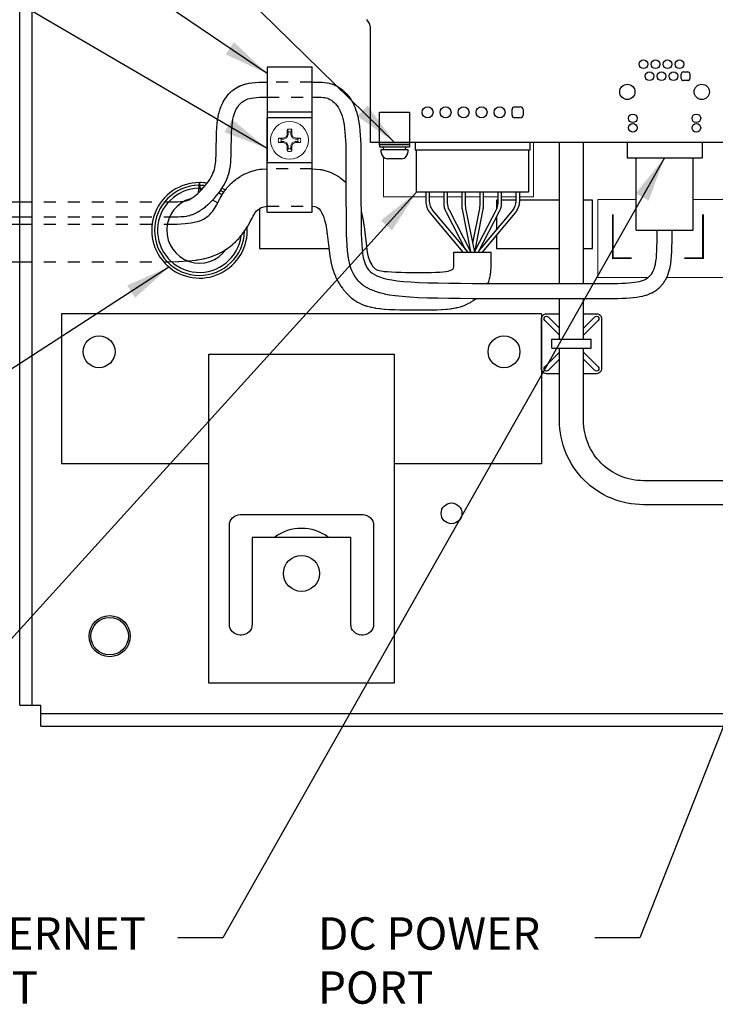
# Model space of a CAD drawing. Extents: x -17 to 102, y 0 to 66.
# Drawn here: x 63 to 69, y 45 to 53 of the extents above; entities that cross this region are included whole.
import ezdxf

# ---------------------------------------------------------------- set-up
doc = ezdxf.new("R2010")
doc.units = 0
doc.header["$LTSCALE"] = 0.25
doc.header["$MEASUREMENT"] = 0
doc.linetypes.add('HIDDEN', pattern=[0.375, 0.25, -0.125])
doc.linetypes.add('SLD-Solid', pattern=[0])
for name, color, linetype in [('0530-0855-01-0', 11, 'CONTINUOUS'), ('0530-0857-01-0', 11, 'CONTINUOUS'), ('0535-0571-XX-0', 4, 'CONTINUOUS'), ('0_ETHERNET CABLE', 4, 'CONTINUOUS'), ('0_SCALE CABLE CLAMP', 4, 'CONTINUOUS'), ('0_SCALE CHASSIS', 7, 'CONTINUOUS'), ('0_SCALE FOOT', 9, 'CONTINUOUS'), ('0_SCALE LOAD CELL', 3, 'CONTINUOUS'), ('0_SCALE LOAD CELL SPACER', 3, 'CONTINUOUS'), ('0_SCALE SUMMING CABLE', 3, 'CONTINUOUS'), ('0_SERIAL CABLE', 4, 'CONTINUOUS'), ('2505-0013-0', 7, 'CONTINUOUS'), ('2813-0076-0', 1, 'CONTINUOUS'), ('2817-0147', 1, 'CONTINUOUS'), ('2817-0173', 1, 'CONTINUOUS'), ('6007-0103-0', 1, 'CONTINUOUS'), ('6018-0007', 3, 'CONTINUOUS'), ('6018-T002', 3, 'CONTINUOUS'), ('DIM', 7, 'CONTINUOUS')]:
    doc.layers.add(name, color=color, linetype=linetype)
doc.styles.add('ROMANS', font='ROMANS.SHX')
doc.dimstyles.new('ANSI3', dxfattribs={"dimscale": 1.5, "dimtxt": 0.18, "dimasz": 0.25, "dimexe": 0.075, "dimexo": 0.075, "dimgap": 0.1, "dimtad": 0, "dimtih": 1, "dimtoh": 1, "dimdec": 3, "dimzin": 4, "dimdsep": 46, "dimtxsty": 'ROMANS', "dimcen": 0.1, "dimclrd": 1, "dimclre": 1, "dimadec": 0, "dimazin": 0, "dimtfac": 1, "dimtdec": 3, "dimtofl": 0, "dimtmove": 0, "dimatfit": 1, "dimfxl": 1, "dimtzin": 4, "dimarcsym": 0})

msp = doc.modelspace()

# ---------------------------------------------------------------- linework, layer by layer
at = {"layer": '0530-0855-01-0', "const_width": 0.014}
for points in [[(67.9651, 51.8018), (67.9651, 51.4378), (68.1201, 51.4378)], [(68.5601, 51.4378), (68.7151, 51.4378), (68.7151, 51.8018)]]:
    msp.add_lwpolyline(points, dxfattribs=at)
at = {"layer": '0530-0855-01-0', "lineweight": 20}
for points in [[(67.8393, 51.2771), (67.8393, 51.2771), (67.8393, 51.9271), (67.8393, 51.9271)], [(67.8393, 51.9271), (67.8393, 51.9271), (67.9603, 51.9271), (68.1572, 51.9271)], [(68.6322, 51.9271), (68.7355, 51.9271), (68.8452, 51.9271), (68.9591, 51.9271)], [(68.2589, 51.2771), (68.1288, 51.2771), (67.9898, 51.2771), (67.8393, 51.2771)], [(69.4697, 51.2771), (69.1423, 51.2771), (68.8205, 51.2771), (68.4129, 51.2771)]]:
    msp.add_open_spline(points, degree=3, dxfattribs=at)
at = {"layer": '0530-0857-01-0', "lineweight": 20}
for p, q in [((67.3022, 51.9491), (67.3022, 52.4021)), ((66.0522, 52.2785), (66.0522, 51.9491)), ((66.0522, 51.9491), (66.4047, 51.9491)), ((66.0522, 51.9491), (66.0522, 51.9491)), ((66.4347, 51.9491), (66.5547, 51.9491)), ((66.5847, 51.9491), (66.7047, 51.9491)), ((66.7347, 51.9491), (66.8547, 51.9491)), ((66.8847, 51.9491), (67.0047, 51.9491)), ((67.0347, 51.9491), (67.1547, 51.9491)), ((67.1847, 51.9491), (67.3022, 51.9491))]:
    msp.add_line(p, q, dxfattribs=at)
at = {"layer": '0535-0571-XX-0', "linetype": 'Continuous'}
for p, q in [((65.9209, 53.4175), (65.9148, 53.4252)), ((65.9263, 53.4094), (65.9209, 53.4175)), ((65.9311, 53.4008), (65.9263, 53.4094)), ((65.9352, 53.3919), (65.9311, 53.4008)), ((65.9386, 53.3827), (65.9352, 53.3919)), ((65.9413, 53.3732), (65.9386, 53.3827)), ((65.9432, 53.3636), (65.9413, 53.3732)), ((65.9444, 53.3539), (65.9432, 53.3636)), ((65.9447, 53.3441), (65.9444, 53.3539)), ((65.9447, 52.4021), (65.9447, 53.3441)), ((68.5517, 52.9881), (68.5877, 52.9881)), ((68.5337, 52.9341), (68.5337, 52.9701)), ((68.5877, 52.9161), (68.5517, 52.9161)), ((68.6057, 52.9701), (68.6057, 52.9341)), ((67.1237, 52.6291), (67.1237, 52.6751)), ((67.1467, 52.6981), (67.1927, 52.6981)), ((67.2157, 52.6751), (67.2157, 52.6291)), ((66.0187, 52.4021), (66.0187, 52.6531)), ((66.0187, 52.6531), (66.2707, 52.6531)), ((66.2707, 52.6531), (66.2707, 52.4021)), ((67.1927, 52.6061), (67.1467, 52.6061)), ((71.3697, 52.4021), (65.9447, 52.4021)), ((66.2707, 52.4021), (66.0187, 52.4021)), ((66.3174, 52.4021), (66.3174, 52.3371)), ((67.2721, 52.3371), (66.3174, 52.3371)), ((67.2721, 52.4021), (67.2721, 52.3371)), ((68.0822, 52.4021), (68.0822, 52.2731)), ((68.7072, 52.4021), (68.7072, 52.2731)), ((68.0822, 52.2731), (68.7072, 52.2731))]:
    msp.add_line(p, q, dxfattribs=at)
msp.add_lwpolyline([(67.2602, 52.3371), (67.2602, 51.9871), (66.3292, 51.9871), (66.3292, 52.3371)], dxfattribs=at)
for centre, radius in [((68.2197, 53.0521), 0.036), ((68.3197, 53.0521), 0.036), ((68.4197, 53.0521), 0.036), ((68.5197, 53.0521), 0.036), ((68.2697, 52.9521), 0.036), ((68.3697, 52.9521), 0.036), ((68.4697, 52.9521), 0.036), ((68.0847, 52.8221), 0.0635), ((68.7047, 52.8221), 0.0635), ((66.4197, 52.6521), 0.046), ((66.5697, 52.6521), 0.046), ((66.7197, 52.6521), 0.046), ((66.8697, 52.6521), 0.046), ((67.0197, 52.6521), 0.046), ((68.1297, 52.6021), 0.036), ((68.6597, 52.6021), 0.036), ((68.1297, 52.5221), 0.036), ((68.6597, 52.5221), 0.036)]:
    msp.add_circle(centre, radius, dxfattribs=at)
for centre, radius, start, end in [((68.5517, 52.9701), 0.018, 90, 180), ((68.5877, 52.9701), 0.018, 0, 90), ((68.5517, 52.9341), 0.018, 180, 270), ((68.5877, 52.9341), 0.018, 270, 0), ((67.1467, 52.6751), 0.023, 90, 180), ((67.1927, 52.6751), 0.023, 0, 90), ((67.1467, 52.6291), 0.023, 180, 270), ((67.1927, 52.6291), 0.023, 270, 0)]:
    msp.add_arc(centre, radius, start, end, dxfattribs=at)
at = {"layer": '0_ETHERNET CABLE', "color": 3, "linetype": 'HIDDEN'}
for p, q in [((65.4572, 52.9035), (65.0822, 52.9035)), ((65.0822, 52.7785), (65.4572, 52.7785))]:
    msp.add_line(p, q, dxfattribs=at)
at = {"layer": '0_ETHERNET CABLE'}
for p, q in [((68.1572, 51.6711), (68.1572, 52.2731)), ((68.1572, 52.2731), (68.6322, 52.2731)), ((68.6322, 51.6711), (68.6322, 52.2731))]:
    msp.add_line(p, q, dxfattribs=at)
at = {"layer": '0_ETHERNET CABLE', "linetype": 'Continuous'}
msp.add_line((68.1572, 51.6711), (68.6322, 51.6711), dxfattribs=at)
at = {"layer": '0_ETHERNET CABLE'}
for points in [[(64.3955, 51.9122), (64.4068, 51.9147), (64.4183, 51.9184), (64.4304, 51.9235), (64.4438, 51.9307), (64.4586, 51.9398), (64.4743, 51.9508), (64.4904, 51.9633), (64.5067, 51.9772), (64.5229, 51.9922), (64.5387, 52.0081), (64.5538, 52.0246), (64.5681, 52.0414), (64.5814, 52.0586), (64.5938, 52.0759), (64.6051, 52.0933), (64.6152, 52.1105), (64.6241, 52.1276), (64.6318, 52.1442), (64.6382, 52.1603), (64.6433, 52.176), (64.6474, 52.1916), (64.6506, 52.208), (64.6532, 52.2258), (64.6551, 52.2453), (64.6565, 52.2671), (64.6575, 52.2915), (64.6582, 52.3188), (64.6588, 52.3492), (64.6594, 52.3818, -0.000752), (64.6594, 52.382), (64.66, 52.4161, -0.001834), (64.6601, 52.4165), (64.661, 52.4512, -0.002971), (64.661, 52.4519), (64.6624, 52.4865, -0.004305), (64.6624, 52.4876), (64.6644, 52.5213, -0.00602), (64.6645, 52.5228), (64.6671, 52.555, -0.008409), (64.6673, 52.5571), (64.6707, 52.5871, -0.011441), (64.6711, 52.5899), (64.6755, 52.617, -0.013324), (64.6761, 52.6203), (64.6814, 52.6447, -0.014697), (64.6822, 52.6482), (64.6884, 52.6702, -0.015846), (64.6896, 52.674), (64.6965, 52.6938, -0.016576), (64.698, 52.6976), (64.7056, 52.7155, -0.016685), (64.7073, 52.7193), (64.7156, 52.7356, -0.016011), (64.7175, 52.7392), (64.7263, 52.7542, -0.014483), (64.7283, 52.7572), (64.7376, 52.7712, -0.012929), (64.7395, 52.7738), (64.7493, 52.7869, -0.014042), (64.7515, 52.7897), (64.7618, 52.802, -0.015826), (64.7645, 52.805), (64.7755, 52.8165, -0.017443), (64.7786, 52.8195), (64.7903, 52.8302, -0.018783), (64.7938, 52.8332), (64.8063, 52.843, -0.019742), (64.8103, 52.8459), (64.8237, 52.8547, -0.020239), (64.828, 52.8573), (64.8423, 52.8652, -0.020243), (64.8468, 52.8675), (64.8622, 52.8744, -0.019812), (64.8668, 52.8763), (64.8833, 52.8822, -0.018778), (64.8878, 52.8836), (64.9059, 52.8886, -0.016819), (64.91, 52.8896), (64.9298, 52.8937, -0.014333), (64.9334, 52.8943), (64.9555, 52.8975, -0.011749), (64.9584, 52.8978), (64.9831, 52.9003, -0.009347), (64.9854, 52.9004), (65.013, 52.9021, -0.007261), (65.0148, 52.9022), (65.0457, 52.9031, -0.005526), (65.0471, 52.9032), (65.0822, 52.9035)], [(65.4572, 52.9035), (65.4872, 52.9034, -0.002223), (65.4877, 52.9034), (65.5138, 52.9032, -0.005312), (65.5152, 52.9031), (65.5381, 52.9024, -0.009394), (65.5404, 52.9023), (65.5607, 52.9009, -0.014273), (65.5643, 52.9006), (65.5825, 52.8982, -0.019241), (65.5873, 52.8975), (65.604, 52.894, -0.023025), (65.6096, 52.8926), (65.6254, 52.8878, -0.024295), (65.6311, 52.8857), (65.6466, 52.8793, -0.022831), (65.6518, 52.8769), (65.6674, 52.8687, -0.020996), (65.6719, 52.8661), (65.6875, 52.8561, -0.019806), (65.6916, 52.8533), (65.7071, 52.8416, -0.019058), (65.7107, 52.8386), (65.7259, 52.8253, -0.018658), (65.7292, 52.8221), (65.7439, 52.8071, -0.018531), (65.747, 52.8037), (65.7609, 52.7871, -0.018617), (65.7637, 52.7834), (65.7768, 52.7654, -0.018864), (65.7794, 52.7614), (65.7914, 52.7419, -0.018962), (65.7937, 52.7378), (65.8044, 52.7167, -0.017924), (65.8063, 52.7127), (65.8159, 52.6902, -0.016383), (65.8174, 52.6863), (65.8258, 52.6622, -0.014707), (65.8269, 52.6587), (65.8343, 52.6328, -0.013006), (65.8351, 52.6297), (65.8414, 52.6021, -0.011359), (65.842, 52.5993), (65.8474, 52.5698, -0.009818), (65.8477, 52.5673), (65.8522, 52.5358, -0.00841), (65.8525, 52.5337), (65.8561, 52.5002, -0.00708), (65.8562, 52.4984), (65.859, 52.4627, -0.005685), (65.8591, 52.4613), (65.8612, 52.4235, -0.004461), (65.8613, 52.4224), (65.8628, 52.3826, -0.003429), (65.8628, 52.3818), (65.8639, 52.34, -0.002549), (65.8639, 52.3394), (65.8645, 52.2958, -0.001788), (65.8645, 52.2953), (65.8648, 52.2499, -0.001122), (65.8648, 52.2497), (65.8649, 52.2025, -0.000532), (65.8649, 52.2024), (65.8649, 52.1535), (65.8649, 52.1032), (65.865, 52.0516), (65.865, 51.9992), (65.8651, 51.9463), (65.8653, 51.8933), (65.8655, 51.8406), (65.8658, 51.7885), (65.8662, 51.7375), (65.8668, 51.6879), (65.8678, 51.6403), (65.8693, 51.5949), (65.8715, 51.5521), (65.8748, 51.5123), (65.8791, 51.4758), (65.8847, 51.4431), (65.8915, 51.4145), (65.8995, 51.3903), (65.9086, 51.3699), (65.9189, 51.3526), (65.9304, 51.3378), (65.9436, 51.3246), (65.959, 51.3126), (65.9771, 51.3013), (65.9985, 51.2907), (66.0231, 51.2809), (66.0514, 51.2718), (66.0845, 51.2636), (66.1231, 51.2563), (66.1679, 51.2498), (66.2197, 51.2443), (66.2792, 51.2396), (66.347, 51.2358), (66.4235, 51.2328), (66.5077, 51.2305), (66.5983, 51.2289), (66.6939, 51.2278), (66.7933, 51.2272), (66.895, 51.2268), (66.9979, 51.2267), (67.1007, 51.2267), (67.2021, 51.2267), (67.3012, 51.2267), (67.3972, 51.2267), (67.4893, 51.2267), (67.5766, 51.2267), (67.6584, 51.2267), (67.7337, 51.2267), (67.8019, 51.2267), (67.8622, 51.2267), (67.9152, 51.2268), (67.9616, 51.2271), (68.0023, 51.2276), (68.0379, 51.2284), (68.0692, 51.2297), (68.0971, 51.2314), (68.1223, 51.2336), (68.1456, 51.2364), (68.1669, 51.2399), (68.1862, 51.244), (68.2036, 51.2488), (68.2191, 51.2543), (68.2329, 51.2604), (68.2453, 51.2673), (68.2564, 51.2749), (68.2666, 51.2837), (68.2761, 51.2936), (68.285, 51.305), (68.2933, 51.318), (68.3009, 51.3327), (68.3078, 51.3492), (68.3138, 51.3677), (68.319, 51.3882), (68.3231, 51.411), (68.3264, 51.4366), (68.3288, 51.4655), (68.3304, 51.498), (68.3314, 51.5345), (68.332, 51.5753), (68.3322, 51.6207), (68.3322, 51.6711)], [(64.2713, 51.7824), (64.3065, 51.7824, 0.002214), (64.307, 51.7824), (64.3371, 51.7827, 0.005431), (64.3384, 51.7827), (64.3643, 51.7836, 0.009836), (64.3668, 51.7837), (64.3893, 51.7853, 0.015177), (64.393, 51.7857), (64.413, 51.7883, 0.020443), (64.418, 51.7892), (64.4362, 51.7932, 0.02386), (64.442, 51.7947), (64.4592, 51.8002, 0.02386), (64.4648, 51.8023), (64.4819, 51.8096, 0.020584), (64.4866, 51.8118), (64.5042, 51.8212, 0.016877), (64.5078, 51.8233), (64.526, 51.8345, 0.014262), (64.5289, 51.8364), (64.5473, 51.8493, 0.012453), (64.5498, 51.8512), (64.5683, 51.8655, 0.011229), (64.5705, 51.8673), (64.5888, 51.883, 0.010453), (64.5908, 51.8847), (64.6088, 51.9015, 0.010042), (64.6107, 51.9032), (64.6282, 51.9208, 0.009952), (64.6299, 51.9226), (64.6467, 51.9409, 0.010111), (64.6484, 51.9428), (64.6643, 51.9616, 0.010259), (64.6659, 51.9636), (64.6809, 51.9828, 0.010474), (64.6824, 51.9849), (64.6963, 52.0044, 0.010819), (64.6979, 52.0066), (64.7107, 52.0263, 0.011308), (64.7121, 52.0287), (64.7238, 52.0485, 0.011961), (64.7252, 52.0511), (64.7356, 52.0709, 0.012804), (64.737, 52.0738), (64.7461, 52.0934, 0.013869), (64.7474, 52.0966), (64.7551, 52.1161, 0.015063), (64.7564, 52.1196), (64.7627, 52.1389, 0.015509), (64.7638, 52.1426), (64.7688, 52.162, 0.014837), (64.7697, 52.1656), (64.7736, 52.1855, 0.013211), (64.7741, 52.1887), (64.7771, 52.2094, 0.010937), (64.7774, 52.2121), (64.7796, 52.2341, 0.008396), (64.7798, 52.2362), (64.7813, 52.2598, 0.005915), (64.7814, 52.2612), (64.7824, 52.2869, 0.003708), (64.7825, 52.2878), (64.7832, 52.3158, 0.001869), (64.7832, 52.3163), (64.7838, 52.3469, 0.00042), (64.7838, 52.347), (64.7843, 52.3796), (64.785, 52.4133), (64.7859, 52.4474), (64.7873, 52.4811), (64.7891, 52.5135), (64.7916, 52.5439), (64.7947, 52.5714), (64.7986, 52.5954), (64.8031, 52.6164), (64.8082, 52.6347), (64.8138, 52.6507), (64.8198, 52.6647), (64.8262, 52.6774), (64.8331, 52.6891), (64.8406, 52.7002), (64.8484, 52.7107), (64.8563, 52.7201), (64.8644, 52.7286), (64.8728, 52.7362), (64.8814, 52.743), (64.8906, 52.7491), (64.9005, 52.7546), (64.9113, 52.7594), (64.9233, 52.7638), (64.9371, 52.7675), (64.9531, 52.7708), (64.972, 52.7736), (64.9941, 52.7757), (65.0196, 52.7773), (65.0489, 52.7782), (65.0822, 52.7785)], [(65.4572, 52.7785), (65.4867, 52.7784), (65.5119, 52.7782), (65.533, 52.7775), (65.5503, 52.7763), (65.5644, 52.7745), (65.576, 52.7722), (65.5862, 52.7691), (65.5962, 52.7649), (65.6069, 52.7593), (65.6182, 52.7521), (65.6298, 52.7433), (65.6414, 52.7331), (65.6528, 52.7215), (65.6637, 52.7085), (65.674, 52.6942), (65.6835, 52.6787), (65.6922, 52.6618), (65.7, 52.6432), (65.7072, 52.6227), (65.7136, 52.6002), (65.7193, 52.5755), (65.7242, 52.5486), (65.7283, 52.5194), (65.7317, 52.4877), (65.7344, 52.4536), (65.7364, 52.4171), (65.7379, 52.3783), (65.7389, 52.3373), (65.7395, 52.2943), (65.7398, 52.2492), (65.7399, 52.2023), (65.7399, 52.1535), (65.7399, 52.1031), (65.74, 52.0515), (65.74, 51.999), (65.7401, 51.946, 0.000289), (65.7401, 51.946), (65.7403, 51.8929, 0.000367), (65.7403, 51.8928), (65.7405, 51.84, 0.000454), (65.7405, 51.8399), (65.7408, 51.7877, 0.000555), (65.7408, 51.7875), (65.7413, 51.7363, 0.000852), (65.7413, 51.7361), (65.7418, 51.6862, 0.001929), (65.7419, 51.6857), (65.7428, 51.6374, 0.003341), (65.7428, 51.6366), (65.7444, 51.5902, 0.004987), (65.7444, 51.5889), (65.7467, 51.5447, 0.006964), (65.7469, 51.5429), (65.7503, 51.501, 0.009405), (65.7505, 51.4987), (65.7552, 51.4595, 0.012497), (65.7556, 51.4564), (65.7618, 51.4201, 0.016491), (65.7626, 51.416), (65.7705, 51.3829, 0.021308), (65.772, 51.3778), (65.7818, 51.348, 0.025389), (65.7841, 51.3421), (65.796, 51.3155, 0.028724), (65.7993, 51.3091), (65.8134, 51.2855, 0.030966), (65.8177, 51.2791), (65.834, 51.2581, 0.031535), (65.8392, 51.2521), (65.8579, 51.2335, 0.030228), (65.8635, 51.2285), (65.8846, 51.212, 0.027346), (65.8902, 51.2081), (65.9138, 51.1935, 0.023513), (65.9189, 51.1906), (65.9451, 51.1776, 0.019953), (65.9497, 51.1756), (65.9787, 51.164, 0.018233), (65.983, 51.1624), (66.0155, 51.1521, 0.016198), (66.0194, 51.151), (66.056, 51.1419, 0.013735), (66.0594, 51.1412), (66.101, 51.1332, 0.011267), (66.1038, 51.1328), (66.1512, 51.126, 0.009037), (66.1534, 51.1257), (66.2073, 51.1199, 0.007139), (66.209, 51.1197), (66.2701, 51.1149, 0.005582), (66.2715, 51.1148), (66.3405, 51.1109, 0.004265), (66.3416, 51.1109), (66.419, 51.1079, 0.003071), (66.4198, 51.1078), (66.5047, 51.1056, 0.002224), (66.5052, 51.1056), (66.5963, 51.1039, 0.001629), (66.5967, 51.1039), (66.6926, 51.1028, 0.001183), (66.6929, 51.1028), (66.7925, 51.1022, 0.000829), (66.7927, 51.1022), (66.8947, 51.1018, 0.00053), (66.8948, 51.1018), (66.9978, 51.1017, 0.000261), (66.9979, 51.1017), (67.1007, 51.1017), (67.2021, 51.1017), (67.3012, 51.1017), (67.3972, 51.1017), (67.4893, 51.1017), (67.5766, 51.1017), (67.6584, 51.1017), (67.7337, 51.1017), (67.8019, 51.1017), (67.8623, 51.1017, 0.000409), (67.8624, 51.1017), (67.9155, 51.1018, 0.000976), (67.9158, 51.1018), (67.9626, 51.1021, 0.001748), (67.963, 51.1021), (68.0042, 51.1026, 0.002756), (68.0049, 51.1026), (68.0413, 51.1035, 0.003997), (68.0423, 51.1035), (68.0748, 51.1048, 0.005396), (68.0762, 51.1049), (68.1056, 51.1067, 0.006776), (68.1073, 51.1068), (68.1344, 51.1092, 0.008065), (68.1364, 51.1094), (68.1618, 51.1125, 0.009961), (68.1643, 51.1129), (68.1884, 51.1167, 0.012259), (68.1914, 51.1173), (68.214, 51.1221, 0.014768), (68.2176, 51.123), (68.2389, 51.1289, 0.017407), (68.243, 51.1302), (68.263, 51.1372, 0.020031), (68.2676, 51.139), (68.2863, 51.1473, 0.022425), (68.2913, 51.1498), (68.3087, 51.1595, 0.024322), (68.3139, 51.1627), (68.3301, 51.174, 0.025379), (68.3351, 51.1778), (68.3502, 51.1907, 0.025363), (68.3548, 51.195), (68.3686, 51.2095, 0.024777), (68.3727, 51.2142), (68.3853, 51.2304, 0.023792), (68.3887, 51.2352), (68.4001, 51.2531, 0.022504), (68.4029, 51.2579), (68.4131, 51.2775, 0.021021), (68.4153, 51.2822), (68.4241, 51.3034, 0.019446), (68.4258, 51.308), (68.4333, 51.3309, 0.017861), (68.4345, 51.3352), (68.4407, 51.3599, 0.016141), (68.4416, 51.3638), (68.4464, 51.3903, 0.013594), (68.4469, 51.3936), (68.4505, 51.4222, 0.010745), (68.4508, 51.4249), (68.4534, 51.4561, 0.008057), (68.4535, 51.4581), (68.4553, 51.4923, 0.005704), (68.4553, 51.4938), (68.4564, 51.5314, 0.003746), (68.4564, 51.5324), (68.457, 51.5739, 0.002175), (68.457, 51.5745), (68.4572, 51.6203, 0.000949), (68.4572, 51.6205), (68.4572, 51.6711)]]:
    msp.add_lwpolyline(points, format="xyb", dxfattribs=at)
for points in [[(59.9917, 51.9074), (63.0213, 51.9074)], [(59.9917, 51.7824), (63.0213, 51.7824)]]:
    msp.add_lwpolyline(points, dxfattribs=at)
at = {"layer": '0_ETHERNET CABLE', "color": 3, "linetype": 'HIDDEN'}
for points in [[(63.0213, 51.9074), (64.2712, 51.9074)], [(64.2712, 51.9074), (64.306, 51.9074), (64.3351, 51.9077), (64.3591, 51.9085), (64.3785, 51.9099), (64.394, 51.9119), (64.3955, 51.9122)], [(63.0213, 51.7824), (64.2713, 51.7824)]]:
    msp.add_lwpolyline(points, dxfattribs=at)
at = {"layer": '0_SCALE CABLE CLAMP'}
for p, q in [((65.0822, 53.0285), (65.0822, 52.2463)), ((65.4572, 53.0285), (65.0822, 53.0285)), ((65.4572, 52.2463), (65.4572, 53.0285)), ((65.4572, 52.6535), (65.0822, 52.6535))]:
    msp.add_line(p, q, dxfattribs=at)
at = {"layer": '0_SCALE CHASSIS'}
for p, q in [((63.0213, 47.7136), (63.0213, 58.7246)), ((63.1263, 47.7136), (63.1263, 58.7246)), ((63.0213, 47.7136), (63.1963, 47.7136)), ((63.1963, 47.5386), (63.1963, 47.7136)), ((63.1963, 47.6436), (74.2073, 47.6436)), ((63.1963, 47.5386), (74.2073, 47.5386))]:
    msp.add_line(p, q, dxfattribs=at)
at = {"layer": '0_SCALE CHASSIS', "color": 3}
for points in [[(67.0047, 51.9191), (66.9947, 51.9191), (66.9947, 51.8474)], [(67.1547, 51.9191), (67.0347, 51.9191)], [(67.5197, 51.9191), (67.1847, 51.9191)], [(67.7197, 51.5191), (67.7947, 51.5191), (67.7947, 51.9191), (67.7197, 51.9191)], [(65.0197, 51.8502), (65.0197, 51.5191), (65.5981, 51.5191)], [(66.9947, 51.7816), (66.9947, 51.6771)], [(66.9947, 51.6305), (66.9947, 51.5191), (67.5197, 51.5191)]]:
    msp.add_lwpolyline(points, dxfattribs=at)
msp.add_circle((66.6197, 49.3116), 0.0865, dxfattribs=at)
msp.add_arc((65.3697, 48.8116), 0.375, 53.1301, 126.8699, dxfattribs=at)
at = {"layer": '0_SCALE FOOT', "color": 3}
for radius in [0.1713, 0.1562]:
    msp.add_circle((63.7713, 48.2886), radius, dxfattribs=at)
at = {"layer": '0_SCALE LOAD CELL'}
msp.add_lwpolyline([(64.5987, 50.6381), (66.1407, 50.6381), (66.1407, 47.8981), (64.5987, 47.8981)], close=True, dxfattribs=at)
msp.add_lwpolyline([(64.7687, 48.3881), (64.7687, 49.2116, -0.414214), (64.8587, 49.3016), (65.8807, 49.3016, -0.414214), (65.9707, 49.2116), (65.9707, 48.3881, -0.414214), (65.8807, 48.2981), (65.8707, 48.2981, -0.414214), (65.7807, 48.3881), (65.7807, 49.1116), (64.9587, 49.1116), (64.9587, 48.3881, -0.414214), (64.8687, 48.2981), (64.8587, 48.2981, -0.414214)], format="xyb", close=True, dxfattribs=at)
msp.add_circle((65.3697, 48.8116), 0.15, dxfattribs=at)
at = {"layer": '0_SCALE LOAD CELL SPACER'}
for p, q in [((67.3697, 50.975), (63.3697, 50.975)), ((63.3697, 50.975), (63.3697, 49.725)), ((67.3697, 50.975), (67.3697, 49.725)), ((64.5987, 49.725), (63.3697, 49.725)), ((67.3697, 49.725), (66.1407, 49.725))]:
    msp.add_line(p, q, dxfattribs=at)
for centre in [(63.6827, 50.6581), (67.0567, 50.6581)]:
    msp.add_circle(centre, 0.133, dxfattribs=at)
at = {"layer": '0_SCALE SUMMING CABLE'}
for p, q in [((67.5197, 51.2267), (67.5197, 52.4021)), ((67.7197, 51.2267), (67.7197, 52.4021)), ((67.5197, 50.7634), (67.5197, 51.1017)), ((67.7197, 50.7634), (67.7197, 51.1017))]:
    msp.add_line(p, q, dxfattribs=at)
for points in [[(69.6697, 51.4871), (69.6697, 50.0836, -0.414214), (68.9697, 49.3836), (68.2197, 49.3836, -0.414214), (67.5197, 50.0836), (67.5197, 50.6866)], [(69.4697, 51.4871), (69.4697, 50.0836, -0.414214), (68.9697, 49.5836), (68.2197, 49.5836, -0.414214), (67.7197, 50.0836), (67.7197, 50.6866)]]:
    msp.add_lwpolyline(points, format="xyb", dxfattribs=at)
at = {"layer": '0_SERIAL CABLE', "color": 3, "linetype": 'HIDDEN'}
for p, q in [((65.4572, 52.1819), (65.0822, 52.1819)), ((65.0822, 51.8694), (65.4572, 51.8694))]:
    msp.add_line(p, q, dxfattribs=at)
at = {"layer": '0_SERIAL CABLE'}
msp.add_line((66.6384, 51.4871), (66.9509, 51.4871), dxfattribs=at)
for points in [[(64.2515, 51.7202), (64.3331, 51.7217), (64.399, 51.7256), (64.4506, 51.7315), (64.4893, 51.7386), (64.5172, 51.7462), (64.537, 51.7537), (64.5523, 51.7613), (64.5666, 51.7702), (64.5809, 51.7805), (64.5941, 51.7913), (64.6061, 51.8023), (64.617, 51.8138), (64.627, 51.8256), (64.6364, 51.838), (64.6451, 51.8509), (64.6534, 51.8645), (64.6619, 51.8796), (64.671, 51.897), (64.6808, 51.916, -0.003113), (64.6817, 51.9177), (64.6921, 51.9371, -0.007824), (64.6944, 51.9413), (64.7054, 51.9605, -0.012303), (64.7094, 51.967), (64.7214, 51.9858, -0.016302), (64.7272, 51.9942), (64.7407, 52.0126, -0.019534), (64.7484, 52.0221), (64.7638, 52.04, -0.021518), (64.7731, 52.0498), (64.7908, 52.067, -0.02213), (64.8012, 52.0762), (64.8212, 52.0925, -0.022905), (64.8327, 52.101), (64.8549, 52.1159, -0.024029), (64.8677, 52.1237), (64.892, 52.1368, -0.025365), (64.9063, 52.1436), (64.9326, 52.1545, -0.026761), (64.9483, 52.1601), (64.9765, 52.1684, -0.028041), (64.9935, 52.1724), (65.0235, 52.1776, -0.029019), (65.0415, 52.1797), (65.0822, 52.1819)], [(65.4572, 52.1819), (65.5242, 52.1764, -0.050273), (65.555, 52.1704), (65.6007, 52.1567, -0.052861), (65.631, 52.1439), (65.6703, 52.1223, -0.050764), (65.6963, 52.1043), (65.7295, 52.076, -0.022825), (65.74, 52.0662)], [(64.423, 51.4138), (64.4914, 51.4216, 0.016998), (64.5019, 51.4232), (64.5523, 51.4325, 0.020826), (64.5649, 51.4354), (64.6064, 51.4466, 0.024121), (64.6207, 51.4513), (64.6549, 51.4642, 0.025333), (64.6694, 51.4705), (64.6982, 51.4849, 0.022716), (64.7106, 51.4918), (64.7356, 51.5072, 0.017237), (64.7445, 51.5132), (64.7672, 51.5295, 0.015798), (64.775, 51.5355), (64.7958, 51.5525, 0.015609), (64.8032, 51.5589), (64.8222, 51.5766, 0.01521), (64.8289, 51.5832), (64.8463, 51.6014, 0.014609), (64.8524, 51.6082), (64.8682, 51.6269, 0.013823), (64.8736, 51.6336), (64.888, 51.6526, 0.012877), (64.8926, 51.6591), (64.9057, 51.6784, 0.011796), (64.9097, 51.6846), (64.9216, 51.7041, 0.010112), (64.9248, 51.7095), (64.9357, 51.7291, 0.006256), (64.9376, 51.7325), (64.9479, 51.7521, 0.001635), (64.9483, 51.753), (64.958, 51.7716), (64.9667, 51.7879), (64.9745, 51.8016), (64.9817, 51.8128), (64.9886, 51.8222), (64.9957, 51.8304), (65.0037, 51.8381), (65.0128, 51.8455), (65.0228, 51.8523), (65.0335, 51.858), (65.0447, 51.8627), (65.0564, 51.8661), (65.0688, 51.8683), (65.0822, 51.8694)], [(65.4572, 51.8694), (65.4801, 51.8666), (65.4948, 51.8622), (65.5056, 51.8562), (65.5161, 51.8473), (65.5276, 51.8333), (65.5397, 51.8128), (65.5515, 51.786), (65.5621, 51.754), (65.5711, 51.7179), (65.5786, 51.6787), (65.5848, 51.637), (65.59, 51.5936), (65.5948, 51.5491, 0.000696), (65.5948, 51.5487), (65.5996, 51.5049, 0.004974), (65.6, 51.5018), (65.6054, 51.4604, 0.010172), (65.6064, 51.4541), (65.613, 51.4156, 0.015735), (65.615, 51.4059), (65.6233, 51.3708, 0.01781), (65.6263, 51.3601), (65.6363, 51.3282, 0.018682), (65.6402, 51.3172), (65.6517, 51.2885, 0.019319), (65.6566, 51.2775), (65.6692, 51.2517, 0.019647), (65.6751, 51.2409), (65.6888, 51.2178, 0.019608), (65.6954, 51.2075), (65.7099, 51.187, 0.019168), (65.7172, 51.1775), (65.7322, 51.1592, 0.018317), (65.7398, 51.1507), (65.7553, 51.1345, 0.018108), (65.7634, 51.1267), (65.7791, 51.1125, 0.021495), (65.7894, 51.1039), (65.8058, 51.0915, 0.024588), (65.8185, 51.0828), (65.8359, 51.0721, 0.025586), (65.85, 51.0645), (65.869, 51.0553, 0.024354), (65.8831, 51.0494), (65.9042, 51.0416, 0.021453), (65.917, 51.0376), (65.9408, 51.0311, 0.017762), (65.9516, 51.0286), (65.9784, 51.0233, 0.014028), (65.9871, 51.0219), (66.0175, 51.0177, 0.010564), (66.024, 51.0169), (66.0583, 51.0136, 0.007517), (66.063, 51.0132), (66.1006, 51.0108, 0.005415), (66.104, 51.0106), (66.1443, 51.0088, 0.003959), (66.1467, 51.0087), (66.1891, 51.0075, 0.002882), (66.1909, 51.0075), (66.2345, 51.0068, 0.002033), (66.2358, 51.0068), (66.2801, 51.0064, 0.001314), (66.2809, 51.0064), (66.3253, 51.0062, 0.000655), (66.3257, 51.0062), (66.3693, 51.0062, 0.000362), (66.3696, 51.0062), (66.4119, 51.0063, 0.001574), (66.4129, 51.0063), (66.4537, 51.0066, 0.003352), (66.4558, 51.0066), (66.4948, 51.0074, 0.005436), (66.4982, 51.0075), (66.5353, 51.0091, 0.007953), (66.5403, 51.0094), (66.5752, 51.012, 0.011074), (66.5821, 51.0126), (66.6146, 51.0165, 0.01503), (66.6239, 51.0179), (66.6538, 51.0233, 0.020103), (66.6661, 51.026), (66.6932, 51.0332, 0.025406), (66.7083, 51.0381), (66.7325, 51.0472, 0.026751), (66.7478, 51.0539), (66.7692, 51.0647, 0.026463), (66.7835, 51.0729), (66.8022, 51.085, 0.025635), (66.8152, 51.0944), (66.8248, 51.1021, 0.024377)], [(65.8656, 51.8286), (65.8754, 51.7895, -0.014321), (65.8773, 51.7808), (65.8862, 51.7339, -0.0104), (65.8873, 51.7275), (65.8942, 51.6805, -0.006719), (65.8948, 51.6764), (65.9004, 51.6299, -0.003098), (65.9006, 51.628), (65.9054, 51.5827), (65.9101, 51.5408), (65.9149, 51.504), (65.9201, 51.4734), (65.9261, 51.4485), (65.9327, 51.4275), (65.9397, 51.4099), (65.947, 51.395), (65.9544, 51.3825), (65.9619, 51.3718), (65.9695, 51.3626), (65.9771, 51.3547), (65.9836, 51.3488), (65.9885, 51.3452), (65.9926, 51.3426), (65.9976, 51.3402), (66.0053, 51.3374), (66.0173, 51.3342), (66.0344, 51.3308), (66.0571, 51.3276), (66.0858, 51.3249), (66.1193, 51.3227), (66.1567, 51.3211), (66.1969, 51.3199), (66.239, 51.3192), (66.2823, 51.3189), (66.326, 51.3187), (66.3694, 51.3187), (66.4111, 51.3188), (66.4504, 51.3191), (66.4867, 51.3198), (66.5196, 51.3212), (66.5485, 51.3234), (66.5729, 51.3263), (66.5921, 51.3297), (66.6055, 51.3333), (66.6144, 51.3366), (66.6209, 51.3399), (66.6259, 51.3432), (66.6299, 51.3464), (66.6332, 51.3496), (66.6359, 51.3527), (66.6366, 51.3537), (66.6367, 51.3546), (66.6376, 51.3715), (66.6382, 51.3991), (66.6384, 51.4374), (66.6384, 51.4871)], [(66.9231, 51.2268, 0.027213), (66.9297, 51.2425), (66.9342, 51.2552, 0.031989), (66.9397, 51.2744), (66.9429, 51.2894, 0.024572), (66.9455, 51.3046), (66.9476, 51.3234, 0.015199), (66.9484, 51.3328), (66.9498, 51.3571, 0.008178), (66.9499, 51.3622), (66.9506, 51.3935, 0.003849), (66.9507, 51.3959), (66.9509, 51.4359, 0.001384), (66.9509, 51.4368), (66.9509, 51.4871)]]:
    msp.add_lwpolyline(points, format="xyb", dxfattribs=at)
at = {"layer": '0_SERIAL CABLE', "color": 1}
for points in [[(66.4047, 51.9871), (66.4047, 51.9131, 0.176463), (66.441, 51.8135), (66.7151, 51.4871)], [(66.4347, 51.9871), (66.4347, 51.9131, 0.176463), (66.464, 51.8327), (66.7543, 51.4871)], [(66.5547, 51.9871), (66.5547, 51.8964, 0.120457), (66.5722, 51.8249), (66.7372, 51.5075)], [(66.5847, 51.9871), (66.5847, 51.8964, 0.120457), (66.5988, 51.8387), (66.7816, 51.4871)], [(66.7047, 51.9871), (66.7047, 51.876, 0.049389), (66.7077, 51.8456), (66.778, 51.494)], [(66.7347, 51.9871), (66.7347, 51.876, 0.049389), (66.7371, 51.8515), (66.81, 51.4871)], [(66.8547, 51.9871), (66.8547, 51.876, -0.049389), (66.8523, 51.8515), (66.7947, 51.5636)], [(66.8847, 51.9871), (66.8847, 51.876, -0.049389), (66.8817, 51.8456), (66.81, 51.4871)], [(67.0047, 51.9871), (67.0047, 51.8964, -0.120457), (66.9906, 51.8387), (66.8114, 51.494)], [(67.0347, 51.9871), (67.0347, 51.8964, -0.120457), (67.0172, 51.8249), (66.8416, 51.4871)], [(67.1547, 51.9871), (67.1547, 51.9131, -0.176463), (67.1254, 51.8327), (66.8522, 51.5075)], [(67.1847, 51.9871), (67.1847, 51.9131, -0.176463), (67.1484, 51.8135), (66.8743, 51.4871)]]:
    msp.add_lwpolyline(points, format="xyb", dxfattribs=at)
at = {"layer": '0_SERIAL CABLE'}
for points in [[(59.9917, 51.7202), (63.0213, 51.7202)], [(59.9917, 51.4077), (63.0213, 51.4077)]]:
    msp.add_lwpolyline(points, dxfattribs=at)
at = {"layer": '0_SERIAL CABLE', "color": 3, "linetype": 'HIDDEN'}
for points in [[(63.0213, 51.7202), (64.2515, 51.7202)], [(63.0213, 51.4077), (64.2508, 51.4077)]]:
    msp.add_lwpolyline(points, dxfattribs=at)
msp.add_lwpolyline([(64.2508, 51.4077), (64.3418, 51.4093, 0.010598), (64.3485, 51.4095), (64.4219, 51.4139, 0.001056), (64.4226, 51.414)], format="xyb", dxfattribs=at)
at = {"layer": '2505-0013-0', "linetype": 'Continuous'}
for p, q in [((64.5118, 51.9819), (64.5193, 52.0671)), ((64.5201, 52.0671), (64.5264, 51.9957))]:
    msp.add_line(p, q, dxfattribs=at)
at = {"layer": '2505-0013-0'}
for start, end in [(90.06298, 3.89187), (80.72984, 89.93702), (57.33178, 61.95994)]:
    msp.add_arc((64.5197, 51.6691), 0.398, start, end, dxfattribs=at)
at = {"layer": '2505-0013-0', "color": 3, "linetype": 'Continuous'}
for radius, start, end in [(0.375, 90.37439, 358.9219), (0.35, 90.75953, 352.82901), (0.375, 82.63985, 89.62561), (0.35, 85.40096, 89.24047), (0.375, 57.50562, 62.30188), (0.35, 57.5128, 62.89106)]:
    msp.add_arc((64.5197, 51.6691), radius, start, end, dxfattribs=at)
at = {"layer": '2505-0013-0', "linetype": 'Continuous'}
for start, end in [(105.67052, 324.92087), (56.40487, 66.77608)]:
    msp.add_arc((64.5197, 51.6691), 0.273, start, end, dxfattribs=at)
at = {"layer": '2813-0076-0'}
msp.add_lwpolyline([(66.2697, 52.4021), (66.2697, 52.3801), (66.0197, 52.3801), (66.0197, 52.4021)], close=True, dxfattribs=at)
at = {"layer": '2817-0147', "linetype": 'SLD-Solid', "lineweight": 15}
for p, q in [((65.2223, 52.4297), (65.1999, 52.4297)), ((65.1999, 52.4085), (65.2223, 52.4085)), ((65.2483, 52.4405), (65.2223, 52.4297)), ((65.2223, 52.4085), (65.2483, 52.3977)), ((65.2591, 52.4665), (65.2483, 52.4405)), ((65.2591, 52.4889), (65.2591, 52.4665)), ((65.2803, 52.4665), (65.2803, 52.4889)), ((65.2911, 52.4405), (65.2803, 52.4665)), ((65.3171, 52.4297), (65.2911, 52.4405)), ((65.2911, 52.3977), (65.3171, 52.4085)), ((65.3395, 52.4297), (65.3171, 52.4297)), ((65.3171, 52.4085), (65.3395, 52.4085)), ((65.2483, 52.3977), (65.2591, 52.3717)), ((65.2591, 52.3717), (65.2591, 52.3493)), ((65.2803, 52.3717), (65.2911, 52.3977)), ((65.2803, 52.3493), (65.2803, 52.3717))]:
    msp.add_line(p, q, dxfattribs=at)
msp.add_circle((65.2697, 52.4191), 0.1575, dxfattribs=at)
for centre, radius, start, end in [((67.5692, 52.4254), 2.319, 177.8941, 178.94129), ((65.2697, 52.4191), 0.0932, 78.87523, 101.12477), ((65.2697, 52.4191), 0.0706, 81.36098, 98.63902), ((62.9702, 52.4254), 2.319, 1.05871, 2.1059), ((65.2697, 52.4191), 0.0932, 168.87523, 191.12477), ((65.2634, 50.1197), 2.319, 91.05871, 92.1059), ((65.2697, 52.4191), 0.0706, 171.36098, 188.63902), ((66.2584, 50.0314), 2.6211, 112.82523, 113.32426), ((67.6574, 51.4304), 2.6211, 156.67574, 157.17477), ((62.882, 51.4304), 2.6211, 22.82523, 23.32426), ((64.281, 50.0314), 2.6211, 66.67574, 67.17477), ((65.276, 50.1197), 2.319, 87.8941, 88.94129), ((65.2697, 52.4191), 0.0706, 351.36098, 8.63902), ((65.2697, 52.4191), 0.0932, 348.87523, 11.12477), ((65.2634, 54.7186), 2.319, 267.8941, 268.94129), ((66.2584, 54.8068), 2.6211, 246.67574, 247.17477), ((67.6574, 53.4078), 2.6211, 202.82523, 203.32426), ((67.5692, 52.4128), 2.319, 181.05871, 182.1059), ((65.2697, 52.4191), 0.0932, 258.87523, 281.12477), ((65.2697, 52.4191), 0.0706, 261.36098, 278.63902), ((62.9702, 52.4128), 2.319, 357.8941, 358.94129), ((62.882, 53.4078), 2.6211, 336.67574, 337.17477), ((64.281, 54.8068), 2.6211, 292.82523, 293.32426), ((65.276, 54.7186), 2.319, 271.05871, 272.1059)]:
    msp.add_arc(centre, radius, start, end, dxfattribs=at)
for points in [[(65.2517, 52.5106), (65.2542, 52.5034), (65.2566, 52.4962), (65.2591, 52.4889)], [(65.2877, 52.5106), (65.2852, 52.5034), (65.2828, 52.4962), (65.2803, 52.4889)], [(65.1782, 52.4371), (65.1854, 52.4346), (65.1926, 52.4322), (65.1999, 52.4297)], [(65.1782, 52.4011), (65.1854, 52.4036), (65.1926, 52.406), (65.1999, 52.4085)], [(65.3612, 52.4371), (65.354, 52.4346), (65.3468, 52.4322), (65.3395, 52.4297)], [(65.3612, 52.4011), (65.354, 52.4036), (65.3468, 52.406), (65.3395, 52.4085)], [(65.2517, 52.3276), (65.2542, 52.3348), (65.2566, 52.342), (65.2591, 52.3493)], [(65.2877, 52.3276), (65.2852, 52.3348), (65.2828, 52.342), (65.2803, 52.3493)]]:
    msp.add_open_spline(points, degree=3, dxfattribs=at)
at = {"layer": '2817-0173'}
for p, q in [((66.0197, 52.3801), (66.0197, 52.3651)), ((66.0197, 52.3651), (66.2697, 52.3651)), ((66.0347, 52.3411), (66.2547, 52.3411)), ((66.0347, 52.3169), (66.0347, 52.3411)), ((66.0507, 52.3561), (66.0507, 52.3651)), ((66.2387, 52.3561), (66.2387, 52.3651)), ((66.2547, 52.3411), (66.2547, 52.3169)), ((66.2698, 52.3801), (66.2698, 52.3651)), ((66.2039, 52.2661), (66.0855, 52.2661))]:
    msp.add_line(p, q, dxfattribs=at)
for centre, radius, start, end in [((66.0657, 52.3561), 0.015, 180, 270), ((66.2237, 52.3561), 0.015, 270, 0), ((66.0855, 52.3169), 0.0508, 180, 270), ((66.2039, 52.3169), 0.0508, 270, 0)]:
    msp.add_arc(centre, radius, start, end, dxfattribs=at)
at = {"layer": '6007-0103-0', "linetype": 'Continuous'}
for p, q in [((65.4572, 52.6066), (65.0822, 52.6066)), ((65.0822, 51.8196), (65.0822, 52.6066)), ((65.4572, 51.8196), (65.4572, 52.6066)), ((65.4572, 52.2316), (65.0822, 52.2316)), ((65.0822, 51.8196), (65.4572, 51.8196))]:
    msp.add_line(p, q, dxfattribs=at)
at = {"layer": '6018-0007'}
for points in [[(67.4437, 50.475), (67.4114, 50.475, -0.414214), (67.3697, 50.5166), (67.3697, 50.9333, -0.414214), (67.4114, 50.975), (67.4429, 50.975)], [(67.5197, 50.7967), (67.3972, 50.9192, -1), (67.4255, 50.9475)], [(67.7197, 50.975), (67.828, 50.975, -0.414214), (67.8697, 50.9333), (67.8697, 50.5166, -0.414214), (67.828, 50.475)], [(67.7197, 50.8533), (67.8139, 50.9475, -1), (67.8422, 50.9192), (67.7197, 50.7967)], [(67.5197, 50.5967), (67.4255, 50.5025, -1), (67.3972, 50.5308), (67.5197, 50.6533)], [(67.7197, 50.6533), (67.8422, 50.5308, -1), (67.8139, 50.5025), (67.7197, 50.5967)]]:
    msp.add_lwpolyline(points, format="xyb", dxfattribs=at)
for points in [[(67.4114, 50.975), (67.5197, 50.975)], [(67.4255, 50.9475), (67.5197, 50.8533)], [(67.5197, 50.475), (67.4114, 50.475)], [(67.828, 50.475), (67.7197, 50.475)]]:
    msp.add_lwpolyline(points, dxfattribs=at)
at = {"layer": '6018-T002'}
for p, q in [((67.4564, 50.6866), (67.4564, 50.7634)), ((67.4564, 50.7634), (67.783, 50.7634)), ((67.4564, 50.6866), (67.783, 50.6866)), ((67.783, 50.6866), (67.783, 50.7634))]:
    msp.add_line(p, q, dxfattribs=at)

# ---------------------------------------------------------------- texts
at = {"layer": 'DIM', "char_height": 0.27, "attachment_point": 4, "style": 'ROMANS'}
for s, insert in [('ETHERNET\\PPORT', (62.2139, 45.5521)), ('DC POWER\\PPORT', (65.5071, 45.5521))]:
    msp.add_mtext(s, dxfattribs=dict(at, insert=insert))

# ---------------------------------------------------------------- leaders
at = {"layer": 'DIM', "annotation_type": 0, "has_hookline": 1, "hookline_direction": 1}
for points, text_width in [([(66.1447, 52.4021), (61.2888, 57.1496), (60.9138, 57.1496)], 5.6186), ([(65.0822, 52.9757), (61.2888, 55.5473), (60.9138, 55.5473)], 5.6186), ([(65.0822, 52.3512), (61.2888, 54.5665), (60.9138, 54.5665)], 5.6186), ([(68.3931, 52.2731), (64.7143, 45.7771), (64.3393, 45.7771)], 1.9157), ([(70.6202, 51.9396), (68.1893, 45.7771), (67.8143, 45.7771)], 2.0957), ([(64.2654, 51.3629), (61.2888, 49.4372), (60.9138, 49.4372)], 4.1143)]:
    msp.add_leader(points, dimstyle='ANSI3', override={"dimgap": 0.1, "dimtad": 0}, dxfattribs=dict(at, text_width=text_width))
at = {"layer": 'DIM', "annotation_type": 0, "has_hookline": 1, "hookline_direction": 0, "text_width": 1.9157, "horizontal_direction": (-1, 0, 0)}
msp.add_leader([(66.3292, 51.9871), (60.691, 45.7771), (60.316, 45.7771)], dimstyle='ANSI3', override={"dimgap": 0.1, "dimtad": 0}, dxfattribs=at)

doc.saveas('drawing.dxf')
